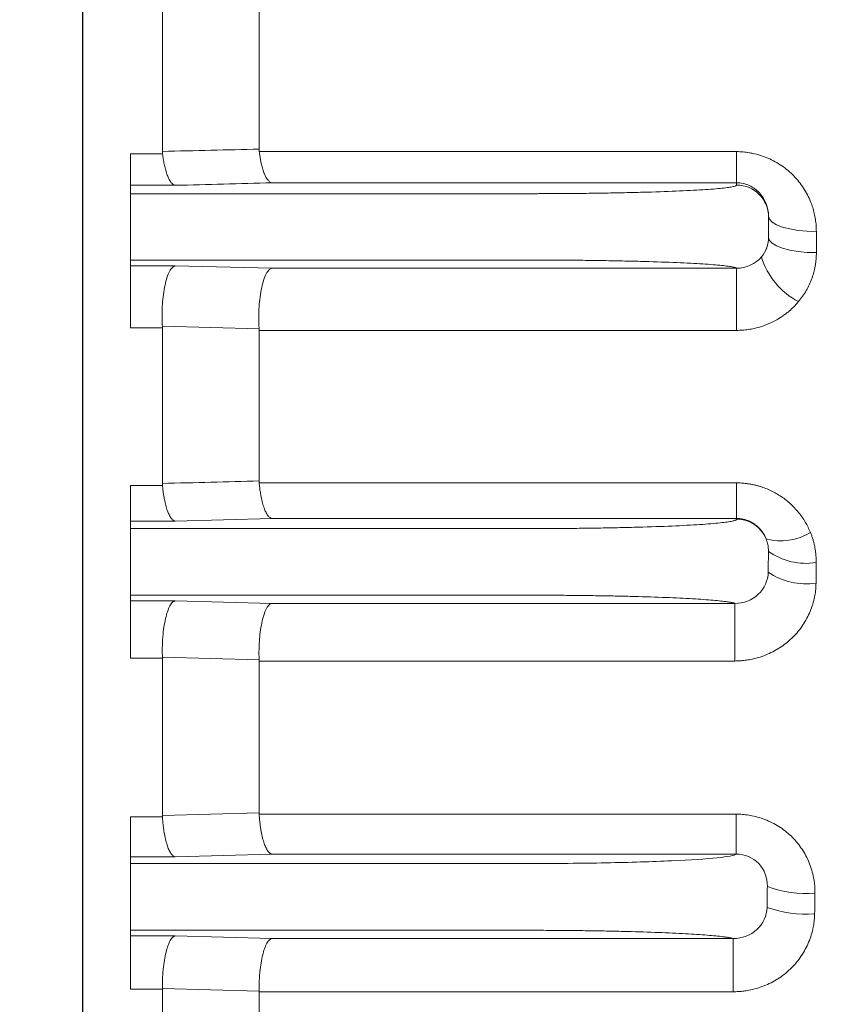
# Model space of a CAD drawing. Units: millimetres. Extents: x 0 to 3059, y 0 to 2163.
# Drawn here: x 946 to 997, y 1251 to 1313 of the extents above; entities that cross this region are included whole.
import ezdxf

# ---------------------------------------------------------------- set-up
doc = ezdxf.new("R2010")
doc.units = ezdxf.units.MM
doc.header["$LTSCALE"] = 80
doc.layers.get('0').update_dxf_attribs({"linetype": 'CONTINUOUS', "lineweight": 30})
doc.layers.get('DEFPOINTS').update_dxf_attribs({"linetype": 'CONTINUOUS'})
doc.layers.add('DIMENSION LINE', color=2, linetype='CONTINUOUS', lineweight=13)
doc.layers.add('OUTLINE', color=3, linetype='CONTINUOUS', lineweight=20)
doc.styles.get("Standard").update_dxf_attribs({"font": 'romans.shx', "width": 0.8, "bigfont": 'whgtxt.shx'})
doc.dimstyles.get("Standard").update_dxf_attribs({"dimtxt": 3, "dimasz": 3, "dimexe": 1, "dimexo": 1, "dimgap": 1, "dimtad": 1, "dimdec": 1, "dimdsep": 46, "dimtxsty": 'Standard', "dimblk": 'OPEN', "dimcen": 0, "dimclrd": 2, "dimclre": 2, "dimclrt": 256, "dimadec": 1, "dimazin": 2, "dimtfac": 1, "dimtdec": 1, "dimtmove": 0, "dimatfit": 3, "dimldrblk": 'OPEN', "dimfxl": 1, "dimtolj": 1, "dimtzin": 0, "dimlwd": 9, "dimlwe": 9, "dimarcsym": 0})

# ---------------------------------------------------------------- blocks, each defined once
blk = doc.blocks.new('_Open')
at = {"color": 0, "linetype": 'ByBlock', "lineweight": -2}
for p, q in [((-1, 0.1667), (0, 0)), ((-1, -0.1667), (0, 0)), ((0, 0), (-1, 0))]:
    blk.add_line(p, q, dxfattribs=at)
blk = doc.blocks.new('*D31')
at = {"layer": 'DEFPOINTS', "color": 0, "transparency": 16777216}
for p in [(276.853, 1769.078), (276.853, 1401.382), (1183.076, 1257.477)]:
    blk.add_point(p, dxfattribs=at)
at = {"layer": 'DIMENSION LINE', "color": 2, "lineweight": 9, "transparency": 16777216}
for p, q in [((276.853, 1410.382), (276.853, 1778.078)), ((1183.076, 1266.477), (1183.076, 1778.078)), ((1156.076, 1769.078), (303.853, 1769.078))]:
    blk.add_line(p, q, dxfattribs=at)
at = {"layer": 'DIMENSION LINE', "color": 2, "lineweight": 9, "transparency": 16777216, "xscale": 27, "yscale": 27, "zscale": 27, "rotation": 180}
blk.add_blockref('_Open', (276.853, 1769.078), dxfattribs=at)
at = {"layer": 'DIMENSION LINE', "color": 2, "lineweight": 9, "transparency": 16777216, "xscale": 27, "yscale": 27, "zscale": 27}
blk.add_blockref('_Open', (1183.076, 1769.078), dxfattribs=at)
at = {"layer": 'DIMENSION LINE', "color": 7, "transparency": 16777216, "insert": (730.206, 1798.649), "char_height": 27, "attachment_point": 5}
blk.add_mtext('\\A1;(APPROX. 35.70)', dxfattribs=at)

msp = doc.modelspace()

# ---------------------------------------------------------------- linework, layer by layer
msp.add_line((949.8532, 997.545), (949.8532, 1454.545))
at = {"layer": 'OUTLINE'}
for p, q in [((949.8532, 1362.8779), (949.8532, 1089.2121)), ((954.8532, 1313.9252), (954.8532, 1304.2737)), ((960.9154, 1313.7709), (960.9154, 1304.4157)), ((952.8532, 1302.1477), (952.8532, 1304.1201)), ((952.8532, 1304.1201), (954.8621, 1304.1201)), ((960.9246, 1304.2596), (990.8532, 1304.2596)), ((990.8532, 1304.2596), (990.8532, 1302.3051)), ((990.8532, 1302.3051), (961.7193, 1302.3051)), ((990.8532, 1302.3051), (990.8532, 1302.165)), ((952.8532, 1302.1477), (952.8532, 1301.6247)), ((955.6571, 1302.1477), (952.8532, 1302.1477)), ((952.8532, 1299.6264), (952.8532, 1301.6247)), ((952.8532, 1301.6247), (977.8532, 1301.6247)), ((992.8532, 1300.1667), (992.8532, 1300.2227)), ((992.8532, 1298.9233), (992.8532, 1300.1667)), ((952.8532, 1299.6264), (952.8532, 1299.4636)), ((952.8532, 1297.4653), (952.8532, 1299.4636)), ((995.8532, 1299.2467), (995.8532, 1297.9277)), ((992.8532, 1298.8861), (992.8532, 1298.9233)), ((952.8532, 1297.4653), (952.8532, 1297.0962)), ((977.8532, 1297.4653), (952.8532, 1297.4653)), ((952.8532, 1293.2169), (952.8532, 1297.0962)), ((952.8532, 1297.0962), (955.6571, 1297.0962)), ((961.7193, 1296.9458), (955.6571, 1297.0962)), ((961.7193, 1296.9458), (990.8436, 1296.9458)), ((990.8436, 1296.9458), (990.8436, 1293.055)), ((954.8532, 1293.2169), (952.8532, 1293.2169)), ((960.9122, 1293.1563), (954.8501, 1293.3167)), ((954.8532, 1293.2169), (954.8532, 1283.462)), ((960.9154, 1293.055), (960.9154, 1283.6163)), ((990.8436, 1293.055), (960.9154, 1293.055)), ((952.8532, 1281.0988), (952.8532, 1283.3435)), ((952.8532, 1283.3435), (954.8582, 1283.3435)), ((960.9206, 1283.496), (990.8532, 1283.496)), ((990.8532, 1283.496), (990.8532, 1281.2651)), ((955.6571, 1281.0988), (961.7193, 1281.2651)), ((990.8532, 1281.2651), (961.7193, 1281.2651)), ((990.8532, 1281.2651), (990.8532, 1281.222)), ((952.8532, 1281.0988), (952.8532, 1280.6317)), ((955.6571, 1281.0988), (952.8532, 1281.0988)), ((952.8532, 1278.6337), (952.8532, 1280.6317)), ((952.8532, 1280.6317), (977.8532, 1280.6317)), ((952.8532, 1278.6337), (952.8532, 1278.4562)), ((952.8532, 1276.4583), (952.8532, 1278.4562)), ((952.8532, 1276.4583), (952.8532, 1276.1075)), ((977.8532, 1276.4583), (952.8532, 1276.4583)), ((952.8532, 1272.5006), (952.8532, 1276.1075)), ((952.8532, 1276.1075), (955.6571, 1276.1075)), ((961.7193, 1275.9466), (955.6571, 1276.1075)), ((961.7193, 1275.9466), (990.7373, 1275.9466)), ((990.7373, 1275.9466), (990.7373, 1272.3325)), ((954.8532, 1272.5006), (952.8532, 1272.5006)), ((960.9142, 1272.3961), (954.8521, 1272.5632)), ((954.8532, 1272.5006), (954.8532, 1262.6545)), ((960.9154, 1272.3325), (960.9154, 1262.8184)), ((990.7373, 1272.3325), (960.9154, 1272.3325)), ((954.8532, 1262.6545), (960.9154, 1262.8184)), ((960.9179, 1262.7341), (990.8309, 1262.7341)), ((990.8309, 1262.7341), (990.8309, 1260.2267)), ((952.8532, 1260.0544), (952.8532, 1262.5714)), ((952.8532, 1262.5714), (954.8556, 1262.5714)), ((955.6571, 1260.0544), (961.7193, 1260.2267)), ((990.8309, 1260.2267), (961.7193, 1260.2267)), ((952.8532, 1260.0544), (952.8532, 1259.6368)), ((955.6571, 1260.0544), (952.8532, 1260.0544)), ((952.8532, 1259.6368), (952.8532, 1257.6391)), ((952.8532, 1259.6368), (977.8532, 1259.6368)), ((952.8532, 1257.4509), (952.8532, 1257.6391)), ((952.8532, 1255.4532), (952.8532, 1257.4509)), ((952.8532, 1255.4532), (952.8532, 1255.1081)), ((977.8532, 1255.4532), (952.8532, 1255.4532)), ((952.8532, 1251.7738), (952.8532, 1255.1081)), ((952.8532, 1255.1081), (955.6571, 1255.1081)), ((961.7193, 1254.9392), (955.6571, 1255.1081)), ((961.7193, 1254.9392), (990.6413, 1254.9392)), ((990.6413, 1254.9392), (990.6413, 1251.6019)), ((954.8532, 1251.7738), (952.8532, 1251.7738)), ((960.9152, 1251.6279), (954.8531, 1251.7994)), ((954.8532, 1251.7738), (954.8532, 1241.9043)), ((960.9154, 1251.6019), (960.9154, 1242.092)), ((990.6413, 1251.6019), (960.9154, 1251.6019))]:
    msp.add_line(p, q, dxfattribs=at)
at = {"layer": 'OUTLINE', "flags": 128}
for points in [[(992.8532, 1300.2227), (992.9109, 1300.0323), (993.0816, 1299.8492), (993.3588, 1299.6805), (993.7319, 1299.5326), (994.1865, 1299.4112), (994.7052, 1299.321), (995.268, 1299.2655), (995.8532, 1299.2467)], [(995.8532, 1297.9277), (995.268, 1297.9461), (994.7052, 1298.0007), (994.1865, 1298.0892), (993.7319, 1298.2084), (993.3588, 1298.3537), (993.0816, 1298.5194), (992.9109, 1298.6992), (992.8532, 1298.8861)]]:
    msp.add_lwpolyline(points, dxfattribs=at)
at = {"layer": 'OUTLINE'}
for centre, radius, start, end in [((990.8541, 1300.1658), 1.9991, 0.024733, 90.024712), ((990.856, 1298.9234), 1.9972, 320.902842, 359.997127), ((996.9159, 1299.0367), 4.7142, 196.931111, 242.446177), ((990.8538, 1279.222), 2, 22.265632, 90.015212), ((993.6058, 1283.4931), 3.627, 255.613181, 301.144622), ((995.1924, 1282.4869), 4.0335, 234.43083, 279.307804), ((995.2116, 1281.4063), 4.2401, 235.926419, 278.42175), ((995.2227, 1264.6941), 6.9346, 249.376045, 274.489343), ((995.2242, 1263.8081), 7.3403, 250.419283, 274.079722)]:
    msp.add_arc(centre, radius, start, end, dxfattribs=at)
for points, knots in [([(954.8532, 1304.2737), (955.868, 1304.2975), (957.8893, 1304.3448), (959.9095, 1304.3921), (960.9154, 1304.4157)], [0, 0, 0, 0, 0.50204645, 1, 1, 1, 1]), ([(954.8621, 1304.1201), (954.8595, 1304.1455), (954.8543, 1304.1966), (954.8536, 1304.248), (954.8532, 1304.2737)], [0, 0, 0, 0, 0.4981638, 1, 1, 1, 1]), ([(954.8621, 1304.1201), (954.8686, 1304.066), (954.8819, 1303.9567), (954.9053, 1303.7965), (954.9317, 1303.638), (954.9613, 1303.4825), (955.0079, 1303.2661), (955.0787, 1302.9964), (955.1758, 1302.7195), (955.2866, 1302.4814), (955.4062, 1302.3012), (955.5222, 1302.1972), (955.6054, 1302.1577), (955.6448, 1302.1501), (955.6571, 1302.1477)], [0, 0, 0, 0, 0.048101, 0.0972349, 0.1473525, 0.1983956, 0.250298, 0.369842, 0.4993348, 0.6114376, 0.7499126, 0.8803393, 0.9628011, 1, 1, 1, 1]), ([(960.9154, 1304.4157), (960.9158, 1304.3895), (960.9165, 1304.3374), (960.9219, 1304.2855), (960.9246, 1304.2596)], [0, 0, 0, 0, 0.5019016, 1, 1, 1, 1]), ([(961.7193, 1302.3051), (961.707, 1302.3075), (961.6676, 1302.3151), (961.5846, 1302.3543), (961.4691, 1302.4573), (961.3498, 1302.6356), (961.2391, 1302.8713), (961.1422, 1303.1456), (961.0632, 1303.443), (961.004, 1303.7264), (960.9592, 1303.9877), (960.936, 1304.17), (960.9246, 1304.2596)], [0, 0, 0, 0, 0.0373784, 0.1198581, 0.2501022, 0.3885878, 0.5006974, 0.6302054, 0.7497526, 0.8357695, 0.9192735, 1, 1, 1, 1]), ([(990.8532, 1304.2596), (990.9207, 1304.2588), (991.0556, 1304.2572), (991.2578, 1304.2439), (991.4598, 1304.2227), (991.6616, 1304.1928), (991.9599, 1304.136), (992.351, 1304.0326), (992.8211, 1303.8566), (993.271, 1303.6366), (993.8349, 1303.289), (994.3409, 1302.8642), (994.7709, 1302.3749), (995.054, 1301.9797), (995.2975, 1301.56), (995.4851, 1301.1503), (995.6261, 1300.7578), (995.7278, 1300.3882), (995.8, 1300.0128), (995.845, 1299.6317), (995.8505, 1299.3755), (995.8532, 1299.2467)], [0, 0, 0, 0, 0.0249712, 0.0499667, 0.0750365, 0.1002306, 0.1255978, 0.1877151, 0.2504376, 0.3127157, 0.3752629, 0.4999785, 0.5620484, 0.62493, 0.6872429, 0.7498918, 0.8000493, 0.8498732, 0.899629, 0.9495835, 1, 1, 1, 1]), ([(977.8532, 1301.6247), (977.9667, 1301.6247), (978.1934, 1301.6248), (978.533, 1301.6253), (978.8719, 1301.6262), (979.2099, 1301.6275), (979.5472, 1301.6292), (979.8836, 1301.6312), (980.5212, 1301.6358), (981.4512, 1301.6449), (982.6624, 1301.662), (983.8436, 1301.6844), (985.3724, 1301.7215), (987.1115, 1301.7802), (988.523, 1301.8525), (989.4161, 1301.916), (989.9536, 1301.9651), (990.3669, 1302.0154), (990.6052, 1302.0575), (990.7357, 1302.091), (990.8032, 1302.1156), (990.8454, 1302.1402), (990.8506, 1302.1567), (990.8532, 1302.165)], [0, 0, 0, 0, 0.0166705, 0.0333137, 0.0499408, 0.0665633, 0.0831927, 0.0998404, 0.1165177, 0.1782439, 0.2399985, 0.3043045, 0.3686409, 0.4998657, 0.6311138, 0.6954517, 0.7598199, 0.8215911, 0.8833907, 0.9125684, 0.9416884, 0.9708119, 1, 1, 1, 1]), ([(995.8532, 1297.9277), (995.8524, 1297.8583), (995.8507, 1297.7198), (995.8368, 1297.5129), (995.8146, 1297.3075), (995.7833, 1297.1036), (995.7431, 1296.9012), (995.6939, 1296.7003), (995.6358, 1296.501), (995.5465, 1296.2374), (995.414, 1295.9151), (995.2209, 1295.5437), (994.9975, 1295.1882), (994.8228, 1294.9677), (994.7352, 1294.8572)], [0, 0, 0, 0, 0.0630647, 0.1257577, 0.1881858, 0.2504568, 0.3126798, 0.3749637, 0.4374173, 0.5001486, 0.6258437, 0.7504485, 0.8748651, 1, 1, 1, 1]), ([(990.8436, 1296.9458), (990.8385, 1296.9504), (990.8283, 1296.9597), (990.8023, 1296.9734), (990.7684, 1296.9872), (990.7259, 1297.0009), (990.675, 1297.0145), (990.6156, 1297.0282), (990.4869, 1297.0539), (990.2429, 1297.0913), (989.8032, 1297.1398), (989.2462, 1297.187), (988.3382, 1297.2479), (986.9278, 1297.317), (985.2134, 1297.3729), (983.7144, 1297.4083), (982.5582, 1297.4296), (981.3738, 1297.446), (980.3836, 1297.4554), (979.595, 1297.4606), (979.0165, 1297.4633), (978.4357, 1297.465), (978.0475, 1297.4652), (977.8532, 1297.4653)], [0, 0, 0, 0, 0.0167428, 0.0334592, 0.0501602, 0.0668567, 0.0835597, 0.1002802, 0.117029, 0.1788452, 0.2406851, 0.3049368, 0.3692107, 0.5001387, 0.6310443, 0.6952649, 0.7595078, 0.8212796, 0.8830754, 0.9123313, 0.9415314, 0.9707346, 1, 1, 1, 1]), ([(955.6571, 1297.0962), (955.6445, 1297.0937), (955.6177, 1297.0883), (955.575, 1297.0704), (955.5273, 1297.0415), (955.4646, 1296.989), (955.388, 1296.9003), (955.271, 1296.7107), (955.1398, 1296.3933), (955.0081, 1295.8965), (954.9078, 1295.3247), (954.8543, 1294.7796), (954.8324, 1294.331), (954.827, 1293.9862), (954.8322, 1293.6455), (954.8442, 1293.4257), (954.8501, 1293.3167)], [0, 0, 0, 0, 0.0260792, 0.0555, 0.0884205, 0.1249992, 0.1869053, 0.2507167, 0.3847765, 0.5004693, 0.6274517, 0.7493282, 0.8127259, 0.8759251, 0.9384852, 1, 1, 1, 1]), ([(960.9122, 1293.1563), (960.9089, 1293.2103), (960.9024, 1293.3189), (960.8957, 1293.4853), (960.8914, 1293.6545), (960.8897, 1293.826), (960.8909, 1293.9986), (960.8949, 1294.1716), (960.9018, 1294.3441), (960.9205, 1294.6772), (960.9684, 1295.1685), (961.0681, 1295.7365), (961.1982, 1296.2362), (961.3302, 1296.5563), (961.4502, 1296.7494), (961.5388, 1296.8526), (961.6283, 1296.9219), (961.6892, 1296.9379), (961.7193, 1296.9458)], [0, 0, 0, 0, 0.0306192, 0.0615463, 0.0927349, 0.1241352, 0.1556943, 0.1873573, 0.2190678, 0.2507686, 0.3726461, 0.4996089, 0.6117904, 0.7493321, 0.8131219, 0.875049, 0.9383967, 1, 1, 1, 1]), ([(994.7352, 1294.8572), (994.6881, 1294.8021), (994.5938, 1294.692), (994.4426, 1294.5346), (994.2844, 1294.3834), (994.1185, 1294.2388), (993.8607, 1294.0335), (993.4959, 1293.7857), (993.0075, 1293.5265), (992.4926, 1293.3197), (992.0151, 1293.1853), (991.5879, 1293.1059), (991.2163, 1293.0629), (990.9678, 1293.0576), (990.8436, 1293.055)], [0, 0, 0, 0, 0.05005742, 0.1000654, 0.15012782, 0.20034823, 0.2508292, 0.37538579, 0.50015621, 0.62495517, 0.74935237, 0.83332204, 0.91670536, 1, 1, 1, 1]), ([(960.9154, 1293.055), (960.9153, 1293.0718), (960.915, 1293.1055), (960.9131, 1293.1393), (960.9122, 1293.1563)], [0, 0, 0, 0, 0.4997618, 1, 1, 1, 1]), ([(954.8532, 1283.462), (955.8678, 1283.4878), (957.8888, 1283.5393), (959.9092, 1283.5907), (960.9154, 1283.6163)], [0, 0, 0, 0, 0.5019857, 1, 1, 1, 1]), ([(954.8582, 1283.3435), (954.8568, 1283.3631), (954.8539, 1283.4026), (954.8535, 1283.4422), (954.8532, 1283.462)], [0, 0, 0, 0, 0.4989633, 1, 1, 1, 1]), ([(954.8582, 1283.3435), (954.8627, 1283.2934), (954.8717, 1283.1922), (954.888, 1283.0426), (954.9067, 1282.8935), (954.9278, 1282.746), (954.9515, 1282.6006), (954.9928, 1282.3749), (955.0601, 1282.0764), (955.1579, 1281.759), (955.2711, 1281.4852), (955.3957, 1281.2758), (955.5176, 1281.1552), (955.6046, 1281.1101), (955.645, 1281.1014), (955.6571, 1281.0988)], [0, 0, 0, 0, 0.0400922, 0.0808963, 0.1223785, 0.1645, 0.2072173, 0.2504826, 0.370369, 0.4996234, 0.6118185, 0.7499915, 0.8826061, 0.9648555, 1, 1, 1, 1]), ([(960.9154, 1283.6163), (960.9156, 1283.5962), (960.9161, 1283.556), (960.9191, 1283.516), (960.9206, 1283.496)], [0, 0, 0, 0, 0.5010714, 1, 1, 1, 1]), ([(961.7193, 1281.2651), (961.7072, 1281.2677), (961.6668, 1281.2763), (961.58, 1281.3212), (961.4584, 1281.441), (961.3341, 1281.6489), (961.221, 1281.9209), (961.1233, 1282.2363), (961.046, 1282.576), (960.9901, 1282.8976), (960.9495, 1283.1922), (960.9301, 1283.3958), (960.9206, 1283.496)], [0, 0, 0, 0, 0.0352528, 0.1175233, 0.2500415, 0.3882383, 0.500454, 0.629719, 0.7496064, 0.8355564, 0.9191294, 1, 1, 1, 1]), ([(990.8532, 1283.496), (990.9245, 1283.4951), (991.0667, 1283.4934), (991.2794, 1283.4792), (991.4911, 1283.4565), (991.7018, 1283.4246), (991.9114, 1283.3835), (992.12, 1283.3334), (992.4956, 1283.226), (993.0247, 1283.0203), (993.6658, 1282.652), (994.2449, 1282.1946), (994.6649, 1281.7462), (994.9606, 1281.3544), (995.1595, 1281.0455), (995.3361, 1280.7244), (995.4331, 1280.5009), (995.4817, 1280.3889)], [0, 0, 0, 0, 0.0357414, 0.0713796, 0.106985, 0.1426282, 0.1783796, 0.2143087, 0.2504844, 0.3749748, 0.4993048, 0.6233468, 0.748768, 0.8118723, 0.8745594, 0.9371584, 1, 1, 1, 1]), ([(977.8532, 1280.6317), (977.9667, 1280.6317), (978.1934, 1280.6318), (978.533, 1280.6324), (978.8719, 1280.6334), (979.2099, 1280.6348), (979.5472, 1280.6366), (979.8836, 1280.6389), (980.5212, 1280.6438), (981.4512, 1280.6538), (982.6624, 1280.6725), (983.8436, 1280.6969), (985.3724, 1280.7375), (987.1116, 1280.8016), (988.523, 1280.8806), (989.4161, 1280.95), (989.9536, 1281.0036), (990.3669, 1281.0586), (990.6052, 1281.1046), (990.7357, 1281.1412), (990.8032, 1281.168), (990.8454, 1281.195), (990.8506, 1281.213), (990.8532, 1281.222)], [0, 0, 0, 0, 0.0166692, 0.0333109, 0.0499366, 0.0665578, 0.0831858, 0.0998322, 0.1165081, 0.1782298, 0.2399803, 0.3042828, 0.3686165, 0.4998391, 0.6310894, 0.6954299, 0.7598017, 0.8215769, 0.8833811, 0.9125612, 0.9416836, 0.9708095, 1, 1, 1, 1]), ([(990.8532, 1281.2651), (990.883, 1281.2647), (990.9487, 1281.2638), (991.0564, 1281.2554), (991.1973, 1281.2362), (991.3423, 1281.2041), (991.5326, 1281.1456), (991.763, 1281.0477), (992.0202, 1280.8868), (992.25, 1280.6858), (992.4402, 1280.4655), (992.5787, 1280.251), (992.6614, 1280.0854), (992.6947, 1280.0042), (992.7046, 1279.9798)], [0, 0, 0, 0, 0.0344575, 0.0762157, 0.1253485, 0.1999454, 0.2499933, 0.3611055, 0.4997472, 0.6227844, 0.7489077, 0.8797952, 0.9639772, 1, 1, 1, 1]), ([(992.8461, 1279.206), (992.846, 1279.2493), (992.8458, 1279.3405), (992.8333, 1279.4838), (992.8083, 1279.6398), (992.7677, 1279.8079), (992.7262, 1279.921), (992.7046, 1279.9798)], [0, 0, 0, 0, 0.16437118, 0.34612772, 0.54576657, 0.76366179, 1, 1, 1, 1]), ([(995.4817, 1280.3889), (995.5082, 1280.3217), (995.5611, 1280.1878), (995.629, 1279.9836), (995.6882, 1279.7778), (995.7379, 1279.5703), (995.7782, 1279.3609), (995.8093, 1279.1498), (995.8309, 1278.9369), (995.8437, 1278.7223), (995.8444, 1278.5786), (995.8448, 1278.5065)], [0, 0, 0, 0, 0.1120349, 0.2233613, 0.3341815, 0.4447004, 0.5551246, 0.6656611, 0.7765165, 0.8878955, 1, 1, 1, 1]), ([(995.8326, 1277.2119), (995.8311, 1277.1478), (995.8281, 1277.0194), (995.8132, 1276.8271), (995.7909, 1276.6349), (995.7603, 1276.4429), (995.7028, 1276.1581), (995.5996, 1275.7838), (995.425, 1275.3316), (995.2072, 1274.8974), (994.8624, 1274.3505), (994.3335, 1273.7312), (993.6884, 1273.2283), (993.1214, 1272.9035), (992.6728, 1272.7), (992.2062, 1272.5384), (991.778, 1272.4337), (991.3972, 1272.3721), (991.0675, 1272.3387), (990.8473, 1272.3346), (990.7373, 1272.3325)], [0, 0, 0, 0, 0.0249987, 0.0500237, 0.0751167, 0.1003195, 0.125673, 0.1881211, 0.250881, 0.3133855, 0.375798, 0.5002056, 0.6245051, 0.6867562, 0.7492466, 0.8118609, 0.8743583, 0.9164494, 0.9582695, 1, 1, 1, 1]), ([(990.7373, 1275.9466), (990.72, 1275.9521), (990.6854, 1275.9631), (990.6206, 1275.9795), (990.5464, 1275.9959), (990.4618, 1276.0121), (990.3671, 1276.0282), (990.1875, 1276.0556), (989.8831, 1276.0938), (989.388, 1276.142), (988.7927, 1276.1884), (987.8589, 1276.2479), (986.4618, 1276.3149), (984.8138, 1276.3689), (983.3905, 1276.403), (982.2967, 1276.4236), (981.1793, 1276.4394), (980.2454, 1276.4486), (979.5011, 1276.4537), (978.9536, 1276.4563), (978.4041, 1276.458), (978.037, 1276.4582), (977.8532, 1276.4583)], [0, 0, 0, 0, 0.0196912, 0.0393523, 0.058999, 0.078647, 0.0983121, 0.1180097, 0.1799271, 0.2418688, 0.3059102, 0.3699742, 0.5001565, 0.6303141, 0.6943206, 0.7583505, 0.8202172, 0.8821094, 0.9116038, 0.9410482, 0.9704959, 1, 1, 1, 1]), ([(955.6571, 1276.1075), (955.6453, 1276.1049), (955.6201, 1276.0995), (955.58, 1276.0823), (955.5354, 1276.055), (955.4766, 1276.006), (955.4047, 1275.9237), (955.2944, 1275.7486), (955.1697, 1275.4563), (955.0417, 1274.9972), (954.9416, 1274.4669), (954.8838, 1273.957), (954.8558, 1273.534), (954.8445, 1273.206), (954.8425, 1272.8806), (954.8489, 1272.6683), (954.8521, 1272.5632)], [0, 0, 0, 0, 0.0261216, 0.0555577, 0.088451, 0.124944, 0.186859, 0.2504986, 0.3844909, 0.5002561, 0.6277321, 0.7492747, 0.8130247, 0.8763047, 0.9387425, 1, 1, 1, 1]), ([(960.9142, 1272.3961), (960.9124, 1272.4482), (960.9088, 1272.5531), (960.906, 1272.7129), (960.9055, 1272.8748), (960.9073, 1273.0383), (960.9117, 1273.2025), (960.9186, 1273.3667), (960.9281, 1273.5302), (960.9511, 1273.8435), (961.003, 1274.3025), (961.1024, 1274.8288), (961.2289, 1275.29), (961.3542, 1275.5845), (961.4671, 1275.7626), (961.5502, 1275.8582), (961.6341, 1275.9231), (961.6911, 1275.9388), (961.7193, 1275.9466)], [0, 0, 0, 0, 0.0304733, 0.0612806, 0.0923837, 0.1237413, 0.1553095, 0.1870422, 0.2188917, 0.2508092, 0.3723446, 0.4998103, 0.6120533, 0.7495468, 0.8131661, 0.8751005, 0.9383294, 1, 1, 1, 1]), ([(961.7193, 1260.2267), (961.7062, 1260.2297), (961.6779, 1260.2362), (961.6323, 1260.2573), (961.5776, 1260.294), (961.5155, 1260.3528), (961.4247, 1260.4689), (961.3192, 1260.6617), (961.2029, 1260.9694), (961.1036, 1261.3302), (961.0331, 1261.6886), (960.987, 1261.9943), (960.9576, 1262.2385), (960.934, 1262.4849), (960.9232, 1262.6517), (960.9179, 1262.7341)], [0, 0, 0, 0, 0.0359238, 0.0774441, 0.1247638, 0.1867714, 0.2498861, 0.383924, 0.4996714, 0.6287393, 0.7491002, 0.8138441, 0.8773569, 0.9394595, 1, 1, 1, 1]), ([(990.8309, 1262.7341), (990.8962, 1262.7333), (991.0267, 1262.7318), (991.2224, 1262.7195), (991.418, 1262.6998), (991.6134, 1262.672), (991.9035, 1262.6191), (992.2846, 1262.5224), (992.7453, 1262.3566), (993.1874, 1262.1481), (993.7442, 1261.8163), (994.3738, 1261.3036), (994.8828, 1260.6737), (995.2095, 1260.1188), (995.4132, 1259.6791), (995.5735, 1259.2215), (995.6756, 1258.8013), (995.7339, 1258.4278), (995.7638, 1258.1044), (995.765, 1257.8886), (995.7655, 1257.7808)], [0, 0, 0, 0, 0.0250292, 0.0500822, 0.0752008, 0.1004265, 0.1258005, 0.1883232, 0.2511022, 0.3136389, 0.3759943, 0.5002695, 0.6244491, 0.6866737, 0.7491477, 0.8117838, 0.8742802, 0.9164109, 0.9582544, 1, 1, 1, 1]), ([(954.8556, 1262.5714), (954.859, 1262.5165), (954.8658, 1262.4057), (954.8793, 1262.2408), (954.8953, 1262.0759), (954.9142, 1261.9121), (954.936, 1261.7503), (954.975, 1261.4978), (955.0406, 1261.1625), (955.1392, 1260.8038), (955.2548, 1260.4939), (955.3606, 1260.2993), (955.4534, 1260.1808), (955.5207, 1260.1169), (955.5886, 1260.0725), (955.6344, 1260.0604), (955.6571, 1260.0544)], [0, 0, 0, 0, 0.0401874, 0.0810909, 0.1226695, 0.1648765, 0.2076597, 0.2509619, 0.371328, 0.5003982, 0.6125179, 0.7501468, 0.813243, 0.8752568, 0.9380968, 1, 1, 1, 1]), ([(990.8309, 1260.2267), (990.7347, 1260.1479), (990.3263, 1260.07), (988.9405, 1259.9269), (987.964, 1259.8617), (985.5805, 1259.7533), (984.1739, 1259.7101), (981.1293, 1259.6519), (979.4914, 1259.6368), (977.8532, 1259.6368)], [0, 0, 0, 0, 0.25, 0.25, 0.5, 0.5, 0.75, 0.75, 1, 1, 1, 1]), ([(995.7465, 1256.4865), (995.7447, 1256.4217), (995.7411, 1256.292), (995.7254, 1256.0977), (995.7021, 1255.9036), (995.6704, 1255.7097), (995.6112, 1255.4223), (995.5055, 1255.0449), (995.3277, 1254.5897), (995.1068, 1254.1531), (994.7584, 1253.6043), (994.2261, 1252.985), (993.5801, 1252.4849), (993.0138, 1252.1635), (992.5666, 1251.9627), (992.1017, 1251.8036), (991.6759, 1251.7009), (991.2972, 1251.6406), (990.9696, 1251.608), (990.7507, 1251.6039), (990.6413, 1251.6019)], [0, 0, 0, 0, 0.0249854, 0.0500042, 0.0750997, 0.1003152, 0.1256929, 0.1881285, 0.2509474, 0.3134647, 0.3759423, 0.5003787, 0.6245869, 0.6867397, 0.7492345, 0.8117825, 0.8743348, 0.9163908, 0.9582222, 1, 1, 1, 1]), ([(990.6413, 1254.9392), (990.619, 1254.9448), (990.5744, 1254.9561), (990.4955, 1254.9728), (990.4077, 1254.9895), (990.3103, 1255.006), (990.2035, 1255.0224), (990.0047, 1255.0502), (989.677, 1255.0889), (989.1596, 1255.1374), (988.55, 1255.1841), (987.6091, 1255.2437), (986.2239, 1255.3105), (984.6117, 1255.3642), (983.227, 1255.3981), (982.1648, 1255.4186), (981.0811, 1255.4344), (980.1173, 1255.4442), (979.2769, 1255.4497), (978.5662, 1255.4527), (978.091, 1255.453), (977.8532, 1255.4532)], [0, 0, 0, 0, 0.0197675, 0.0395066, 0.0592322, 0.0789591, 0.0987021, 0.1184761, 0.1804415, 0.2424308, 0.3063742, 0.3703398, 0.5001742, 0.629982, 0.6938874, 0.7578163, 0.8197261, 0.8816616, 0.9211215, 0.9605279, 1, 1, 1, 1]), ([(955.6571, 1255.1081), (955.6419, 1255.1044), (955.6088, 1255.0964), (955.5554, 1255.0683), (955.4913, 1255.0182), (955.4186, 1254.9368), (955.3139, 1254.7757), (955.1946, 1254.5073), (955.0698, 1254.0844), (954.9699, 1253.5943), (954.9083, 1253.1194), (954.8752, 1252.7226), (954.8587, 1252.4125), (954.8507, 1252.1036), (954.8523, 1251.9001), (954.8531, 1251.7994)], [0, 0, 0, 0, 0.0355956, 0.0771203, 0.1248782, 0.1868236, 0.2503265, 0.3843209, 0.5001527, 0.6280524, 0.7492802, 0.8133039, 0.8766365, 0.9389626, 1, 1, 1, 1]), ([(960.9152, 1251.6279), (960.9146, 1251.6851), (960.9133, 1251.8003), (960.9146, 1251.9748), (960.9185, 1252.1512), (960.9254, 1252.3285), (960.9352, 1252.5058), (960.9479, 1252.6821), (960.9756, 1252.9901), (961.0317, 1253.4241), (961.131, 1253.9098), (961.2545, 1254.3342), (961.3741, 1254.6042), (961.4812, 1254.7679), (961.5597, 1254.856), (961.6389, 1254.9163), (961.6927, 1254.9316), (961.7193, 1254.9392)], [0, 0, 0, 0, 0.034714, 0.0698858, 0.1054675, 0.1414067, 0.1776472, 0.2141293, 0.2507911, 0.3720083, 0.4999074, 0.6122055, 0.7497101, 0.8131913, 0.8751531, 0.9382778, 1, 1, 1, 1])]:
    msp.add_open_spline(points, degree=3, knots=knots, dxfattribs=at)
for points in [[(955.6571, 1302.1477), (957.6786, 1302.2001), (959.6993, 1302.2526), (961.7193, 1302.3051)], [(990.8532, 1302.3051), (991.1284, 1302.3051), (991.6701, 1302.1854), (992.3336, 1301.7013), (992.7564, 1301.0113), (992.8532, 1300.4885), (992.8532, 1300.2227)], [(992.8532, 1298.8861), (992.8532, 1298.4446), (992.6979, 1298.0128), (992.406, 1297.6638)], [(992.406, 1297.6638), (992.0341, 1297.2174), (991.4486, 1296.9444), (990.8436, 1296.9458)], [(954.8501, 1293.3167), (954.8522, 1293.2833), (954.8532, 1293.25), (954.8532, 1293.2169)], [(992.8462, 1279.206), (992.8435, 1278.7691), (992.8401, 1278.3316), (992.836, 1277.8942)], [(995.8326, 1277.2119), (995.8375, 1277.6436), (995.8416, 1278.0753), (995.8448, 1278.5065)], [(992.836, 1277.8942), (992.8252, 1277.3827), (992.366, 1276.3633), (991.2814, 1275.9419), (990.7373, 1275.9466)], [(954.8521, 1272.5632), (954.8529, 1272.5423), (954.8532, 1272.5214), (954.8532, 1272.5006)], [(960.9154, 1272.3325), (960.9154, 1272.3537), (960.915, 1272.3748), (960.9142, 1272.3961)], [(960.9179, 1262.7341), (960.9162, 1262.7622), (960.9154, 1262.7903), (960.9154, 1262.8184)], [(954.8532, 1262.6545), (954.8532, 1262.6267), (954.854, 1262.599), (954.8556, 1262.5714)], [(990.8309, 1260.2267), (991.3613, 1260.229), (992.3996, 1259.7816), (992.7981, 1258.7306), (992.7802, 1258.204)], [(992.7643, 1256.8923), (992.7698, 1257.3296), (992.7751, 1257.7668), (992.7802, 1258.204)], [(995.7465, 1256.4865), (995.753, 1256.918), (995.7594, 1257.3496), (995.7655, 1257.7808)], [(992.7643, 1256.8923), (992.751, 1256.3735), (992.2808, 1255.3427), (991.1934, 1254.9325), (990.6413, 1254.9392)], [(954.8531, 1251.7994), (954.8532, 1251.7908), (954.8532, 1251.7823), (954.8532, 1251.7738)], [(960.9154, 1251.6019), (960.9154, 1251.6106), (960.9154, 1251.6192), (960.9152, 1251.6279)]]:
    msp.add_open_spline(points, degree=3, dxfattribs=at)

# ---------------------------------------------------------------- dimensions: what is measured, and where the dimension line sits
at = {"layer": 'DIMENSION LINE'}
dim = msp.add_linear_dim(base=(276.8532, 1769.0778), p1=(1183.0762, 1257.4775), p2=(276.8532, 1401.3819), text='(APPROX. 35.70)', dimstyle='Standard', override={"dimscale": 9, "dimclrt": 7, "dimtol": 0, "dimlim": 0, "dimtp": 0, "dimtm": 0, "dimtfac": 1, "dimtdec": 1, "dimtmove": 0, "dimtolj": 1, "dimtzin": 8}, dxfattribs=at)
dim.commit()
dim.dimension.update_dxf_attribs({"geometry": '*D31', "text_midpoint": (730.2058, 1769.0778), "dimtype": 160})

doc.saveas('drawing.dxf')
